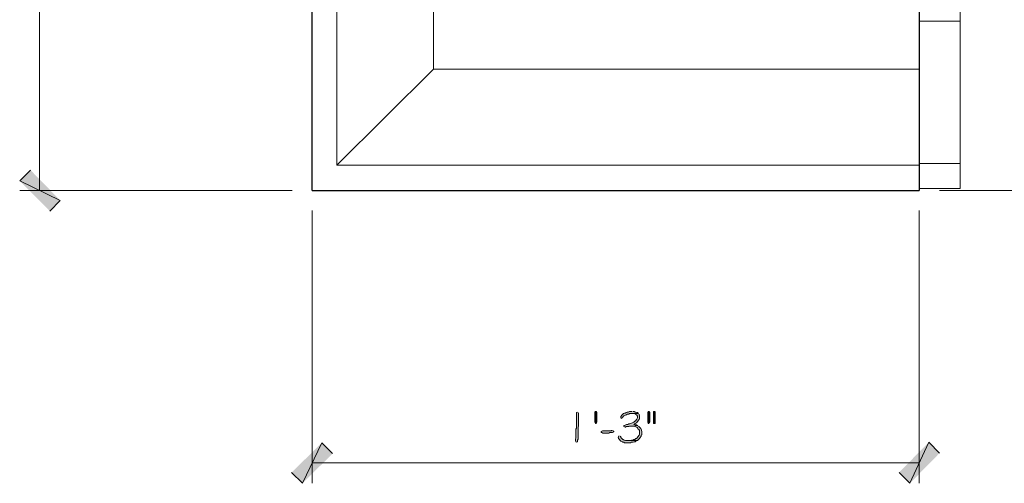
# Model space of a CAD drawing. Units: inches. Extents: x -61 to 673, y 119 to 673.
# Drawn here: x 486 to 596, y 294 to 346 of the extents above; entities that cross this region are included whole.
import ezdxf

# ---------------------------------------------------------------- set-up
doc = ezdxf.new("R2010")
doc.units = ezdxf.units.IN
doc.header["$MEASUREMENT"] = 0
doc.layers.add('Layer 1', color=7, linetype='Continuous')

msp = doc.modelspace()

# ---------------------------------------------------------------- hatches: boundary and pattern name
at = {"layer": 'Layer 1', "true_color": 0xffffff}
for points in [[(487.65, 329.13), (486.45, 327.93), (490.95, 325.77)], [(486.45, 327.93), (490.95, 325.77), (489.81, 324.57)], [(550.65, 302.13), (550.65, 301.17), (550.59, 301.05), (550.53, 300.99), (550.47, 300.99), (550.41, 301.11), (550.41, 302.25), (550.47, 302.31), (550.59, 302.31), (550.65, 302.19)], [(554.55, 302.31), (554.25, 302.31), (554.13, 302.25), (554.01, 302.25), (553.95, 302.19), (553.89, 302.19), (553.77, 302.13), (553.71, 302.13), (553.59, 302.07), (553.41, 301.89), (553.35, 301.77), (553.29, 301.77), (553.29, 301.59), (553.41, 301.53), (553.41, 301.59), (553.53, 301.65), (553.53, 301.71), (553.65, 301.83), (553.77, 301.89), (553.83, 301.89), (553.95, 301.95), (554.01, 302.01), (554.19, 302.01), (554.25, 302.07), (555.27, 302.07), (555.15, 302.19), (555.09, 302.19), (554.97, 302.25), (554.91, 302.25), (554.79, 302.31), (554.67, 302.31)], [(556.41, 302.31), (556.35, 302.31), (556.29, 302.25), (556.29, 301.11), (556.35, 300.99), (556.41, 300.99), (556.47, 301.05), (556.53, 301.17), (556.53, 302.19), (556.47, 302.31)], [(557.07, 302.31), (556.95, 302.31), (556.95, 300.99), (557.13, 300.99), (557.13, 302.31)], [(555.27, 302.07), (554.61, 302.07), (554.85, 302.07), (554.91, 302.01), (555.03, 301.95), (555.09, 301.89), (555.15, 301.77), (555.15, 301.59), (555.09, 301.47), (555.03, 301.41), (554.97, 301.29), (554.91, 301.23), (554.85, 301.23), (554.73, 301.11), (554.61, 301.05), (554.55, 301.05), (554.31, 300.93), (554.19, 300.93), (554.07, 300.87), (553.95, 300.87), (553.71, 300.75), (553.65, 300.75), (553.65, 300.63), (553.77, 300.57), (553.83, 300.57), (553.89, 300.63), (554.19, 300.63), (554.25, 300.69), (554.55, 300.69), (555.21, 300.75), (555.15, 300.75), (555.03, 300.81), (554.91, 300.81), (554.85, 300.87), (554.73, 300.87), (554.85, 300.93), (554.91, 300.99), (555.03, 301.05), (555.21, 301.23), (555.27, 301.35), (555.33, 301.41), (555.39, 301.53), (555.39, 301.83), (555.33, 301.95), (555.33, 302.01)], [(552.39, 300.21), (552.27, 300.21), (552.21, 300.15), (551.25, 300.15), (551.13, 300.09), (551.13, 299.97), (551.19, 299.97), (551.31, 299.91), (551.97, 299.91), (552.09, 299.97), (552.39, 299.97), (552.51, 300.03), (552.51, 300.09), (552.45, 300.15)], [(553.11, 299.61), (553.05, 299.55), (552.99, 299.43), (553.05, 299.43), (553.05, 299.31), (553.17, 299.19), (553.23, 299.07), (553.29, 299.01), (553.35, 299.01), (553.47, 298.95), (553.53, 298.89), (553.65, 298.89), (553.71, 298.83), (554.37, 298.83), (554.49, 298.89), (554.67, 298.89), (554.79, 298.95), (554.91, 298.95), (555.03, 299.07), (553.83, 299.07), (553.71, 299.13), (553.65, 299.13), (553.59, 299.19), (553.53, 299.19), (553.29, 299.43), (553.29, 299.49), (553.23, 299.55)], [(520.05, 298.83), (517.89, 294.33), (516.69, 295.53)], [(521.25, 297.63), (520.05, 298.83), (517.89, 294.33)], [(584.25, 295.53), (585.45, 294.33), (587.55, 298.89)], [(585.45, 294.33), (587.55, 298.89), (588.75, 297.69)]]:
    msp.add_hatch(color=7, dxfattribs=at).paths.add_polyline_path(points)
h = msp.add_hatch(color=7, dxfattribs=at)
edge = h.paths.add_edge_path()
edge.add_spline(control_points=[(548.49, 302.25), (548.49, 302.25), (548.37, 302.19), (548.37, 302.19), (548.37, 302.19), (548.37, 302.07), (548.37, 302.07), (548.37, 301.63), (548.37, 301.19), (548.37, 300.75), (548.37, 300.75), (548.37, 300.45), (548.37, 300.45), (548.37, 300.45), (548.31, 300.33), (548.31, 300.33), (548.31, 300.33), (548.31, 299.73), (548.31, 299.73), (548.35, 299.22), (548.24, 299.42), (548.25, 299.13), (548.25, 299.13), (548.25, 299.07), (548.25, 299.07), (548.25, 299.07), (548.31, 298.95), (548.31, 298.95), (548.31, 298.95), (548.37, 298.89), (548.37, 298.89), (548.37, 298.89), (548.49, 298.95), (548.49, 298.95), (548.49, 298.95), (548.49, 299.13), (548.49, 299.13), (548.49, 299.13), (548.55, 299.25), (548.55, 299.25), (548.55, 299.25), (548.55, 299.85), (548.55, 299.85), (548.55, 300.01), (548.55, 300.17), (548.55, 300.33), (548.55, 300.33), (548.55, 300.57), (548.55, 300.57), (548.55, 300.57), (548.61, 300.69), (548.61, 300.69), (548.61, 301.13), (548.61, 301.57), (548.61, 302.01), (548.61, 302.01), (548.61, 302.13), (548.61, 302.13), (548.61, 302.13), (548.55, 302.19), (548.55, 302.19)], knot_values=[0, 0, 0, 0, 1, 1, 1, 2, 2, 2, 3, 3, 3, 4, 4, 4, 5, 5, 5, 6, 6, 6, 7, 7, 7, 8, 8, 8, 9, 9, 9, 10, 10, 10, 11, 11, 11, 12, 12, 12, 13, 13, 13, 14, 14, 14, 15, 15, 15, 16, 16, 16, 17, 17, 17, 18, 18, 18, 19, 19, 19, 20, 20, 20, 20], degree=3, periodic=0)
edge.add_line((548.55, 302.19), (548.49, 302.25))
h = msp.add_hatch(color=7, dxfattribs=at)
edge = h.paths.add_edge_path()
edge.add_spline(control_points=[(555.21, 300.75), (555.21, 300.75), (554.55, 300.69), (554.55, 300.69), (554.55, 300.69), (554.73, 300.69), (554.73, 300.69), (554.73, 300.69), (554.85, 300.63), (554.85, 300.63), (554.85, 300.63), (554.91, 300.63), (554.91, 300.63), (554.91, 300.63), (555.03, 300.57), (555.03, 300.57), (555.03, 300.57), (555.09, 300.57), (555.09, 300.57), (555.09, 300.57), (555.15, 300.51), (555.15, 300.51), (555.15, 300.51), (555.15, 300.45), (555.15, 300.45), (555.15, 300.45), (555.21, 300.39), (555.21, 300.39), (555.37, 300.24), (555.41, 300.2), (555.39, 299.97), (555.39, 299.97), (555.39, 299.79), (555.39, 299.79), (555.39, 299.79), (555.33, 299.67), (555.33, 299.67), (555.33, 299.67), (555.27, 299.61), (555.27, 299.61), (555.27, 299.61), (555.27, 299.55), (555.27, 299.55), (555.27, 299.55), (555.03, 299.31), (555.03, 299.31), (555.03, 299.31), (554.97, 299.31), (554.97, 299.31), (554.97, 299.31), (554.85, 299.19), (554.85, 299.19), (554.85, 299.19), (554.73, 299.19), (554.73, 299.19), (554.73, 299.19), (554.67, 299.13), (554.67, 299.13), (554.67, 299.13), (554.49, 299.13), (554.49, 299.13), (554.49, 299.13), (554.37, 299.07), (554.37, 299.07), (554.37, 299.07), (554.01, 299.07), (554.01, 299.07), (554.01, 299.07), (555.15, 299.07), (555.15, 299.07), (555.15, 299.07), (555.39, 299.31), (555.39, 299.31), (555.39, 299.31), (555.45, 299.43), (555.45, 299.43), (555.45, 299.43), (555.57, 299.55), (555.57, 299.55), (555.57, 299.55), (555.57, 299.67), (555.57, 299.67), (555.57, 299.67), (555.63, 299.73), (555.63, 299.73), (555.63, 299.73), (555.63, 299.85), (555.63, 299.85), (555.65, 300.11), (555.6, 300.4), (555.39, 300.57), (555.39, 300.57), (555.27, 300.69), (555.27, 300.69)], knot_values=[0, 0, 0, 0, 1, 1, 1, 2, 2, 2, 3, 3, 3, 4, 4, 4, 5, 5, 5, 6, 6, 6, 7, 7, 7, 8, 8, 8, 9, 9, 9, 10, 10, 10, 11, 11, 11, 12, 12, 12, 13, 13, 13, 14, 14, 14, 15, 15, 15, 16, 16, 16, 17, 17, 17, 18, 18, 18, 19, 19, 19, 20, 20, 20, 21, 21, 21, 22, 22, 22, 23, 23, 23, 24, 24, 24, 25, 25, 25, 26, 26, 26, 27, 27, 27, 28, 28, 28, 29, 29, 29, 30, 30, 30, 31, 31, 31, 31], degree=3, periodic=0)
edge.add_line((555.27, 300.69), (555.21, 300.75))

# ---------------------------------------------------------------- linework, layer by layer
at = {"layer": 'Layer 1', "color": 7, "lineweight": 5, "true_color": 0xffffff}
for points in [[(488.67, 326.85), (488.67, 394.35)], [(586.47, 345.69), (591.03, 345.69)], [(532.47, 340.35), (521.73, 329.67)], [(586.47, 329.85), (591.03, 329.85)], [(516.75, 326.85), (486.45, 326.85)], [(588.75, 326.85), (618.99, 326.85)], [(518.97, 324.63), (518.97, 294.33)], [(586.47, 324.63), (586.47, 294.33)], [(518.97, 296.61), (586.47, 296.61)]]:
    msp.add_lwpolyline(points, dxfattribs=at)
at = {"layer": 'Layer 1', "color": 7, "lineweight": 30, "true_color": 0xffffff}
for points in [[(518.97, 326.85), (518.97, 394.41)], [(586.47, 385.41), (586.47, 326.85)], [(518.97, 326.85), (586.47, 326.85)]]:
    msp.add_lwpolyline(points, dxfattribs=at)
at = {"layer": 'Layer 1', "color": 7, "lineweight": 9, "true_color": 0xffffff}
for points in [[(521.73, 329.67), (521.73, 394.41)], [(532.47, 340.35), (532.47, 394.41)], [(591.03, 385.23), (591.03, 327.09)], [(532.47, 340.35), (586.47, 340.35)], [(521.73, 329.67), (586.47, 329.67)], [(586.47, 327.09), (591.03, 327.09)]]:
    msp.add_lwpolyline(points, dxfattribs=at)
at = {"layer": 'Layer 1', "lineweight": 0}
for points in [[(487.65, 329.13), (486.45, 327.93), (490.95, 325.77)], [(486.45, 327.93), (490.95, 325.77), (489.81, 324.57)], [(550.65, 302.13), (550.65, 301.17), (550.59, 301.05), (550.53, 300.99), (550.47, 300.99), (550.41, 301.11), (550.41, 302.25), (550.47, 302.31), (550.59, 302.31), (550.65, 302.19), (550.65, 302.13)], [(554.55, 302.31), (554.25, 302.31), (554.13, 302.25), (554.01, 302.25), (553.95, 302.19), (553.89, 302.19), (553.77, 302.13), (553.71, 302.13), (553.59, 302.07), (553.41, 301.89), (553.35, 301.77), (553.29, 301.77), (553.29, 301.59), (553.41, 301.53), (553.41, 301.59), (553.53, 301.65), (553.53, 301.71), (553.65, 301.83), (553.77, 301.89), (553.83, 301.89), (553.95, 301.95), (554.01, 302.01), (554.19, 302.01), (554.25, 302.07), (555.27, 302.07), (555.15, 302.19), (555.09, 302.19), (554.97, 302.25), (554.91, 302.25), (554.79, 302.31), (554.67, 302.31)], [(556.41, 302.31), (556.35, 302.31), (556.29, 302.25), (556.29, 301.11), (556.35, 300.99), (556.41, 300.99), (556.47, 301.05), (556.53, 301.17), (556.53, 302.19), (556.47, 302.31)], [(557.07, 302.31), (556.95, 302.31), (556.95, 300.99), (557.13, 300.99), (557.13, 302.31)], [(555.27, 302.07), (554.61, 302.07), (554.85, 302.07), (554.91, 302.01), (555.03, 301.95), (555.09, 301.89), (555.15, 301.77), (555.15, 301.59), (555.09, 301.47), (555.03, 301.41), (554.97, 301.29), (554.91, 301.23), (554.85, 301.23), (554.73, 301.11), (554.61, 301.05), (554.55, 301.05), (554.31, 300.93), (554.19, 300.93), (554.07, 300.87), (553.95, 300.87), (553.71, 300.75), (553.65, 300.75), (553.65, 300.63), (553.77, 300.57), (553.83, 300.57), (553.89, 300.63), (554.19, 300.63), (554.25, 300.69), (554.55, 300.69), (555.21, 300.75), (555.15, 300.75), (555.03, 300.81), (554.91, 300.81), (554.85, 300.87), (554.73, 300.87), (554.85, 300.93), (554.91, 300.99), (555.03, 301.05), (555.21, 301.23), (555.27, 301.35), (555.33, 301.41), (555.39, 301.53), (555.39, 301.83), (555.33, 301.95), (555.33, 302.01)], [(552.39, 300.21), (552.27, 300.21), (552.21, 300.15), (551.25, 300.15), (551.13, 300.09), (551.13, 299.97), (551.19, 299.97), (551.31, 299.91), (551.97, 299.91), (552.09, 299.97), (552.39, 299.97), (552.51, 300.03), (552.51, 300.09), (552.45, 300.15)], [(553.11, 299.61), (553.05, 299.55), (552.99, 299.43), (553.05, 299.43), (553.05, 299.31), (553.17, 299.19), (553.23, 299.07), (553.29, 299.01), (553.35, 299.01), (553.47, 298.95), (553.53, 298.89), (553.65, 298.89), (553.71, 298.83), (554.37, 298.83), (554.49, 298.89), (554.67, 298.89), (554.79, 298.95), (554.91, 298.95), (555.03, 299.07), (553.83, 299.07), (553.71, 299.13), (553.65, 299.13), (553.59, 299.19), (553.53, 299.19), (553.29, 299.43), (553.29, 299.49), (553.23, 299.55)], [(520.05, 298.83), (517.89, 294.33), (516.69, 295.53)], [(521.25, 297.63), (520.05, 298.83), (517.89, 294.33)], [(584.25, 295.53), (585.45, 294.33), (587.55, 298.89)], [(585.45, 294.33), (587.55, 298.89), (588.75, 297.69)]]:
    msp.add_lwpolyline(points, dxfattribs=at)
for points, knots in [([(548.49, 302.25), (548.49, 302.25), (548.37, 302.19), (548.37, 302.19), (548.37, 302.19), (548.37, 302.07), (548.37, 302.07), (548.37, 301.63), (548.37, 301.19), (548.37, 300.75), (548.37, 300.75), (548.37, 300.45), (548.37, 300.45), (548.37, 300.45), (548.31, 300.33), (548.31, 300.33), (548.31, 300.33), (548.31, 299.73), (548.31, 299.73), (548.35, 299.22), (548.24, 299.42), (548.25, 299.13), (548.25, 299.13), (548.25, 299.07), (548.25, 299.07), (548.25, 299.07), (548.31, 298.95), (548.31, 298.95), (548.31, 298.95), (548.37, 298.89), (548.37, 298.89), (548.37, 298.89), (548.49, 298.95), (548.49, 298.95), (548.49, 298.95), (548.49, 299.13), (548.49, 299.13), (548.49, 299.13), (548.55, 299.25), (548.55, 299.25), (548.55, 299.25), (548.55, 299.85), (548.55, 299.85), (548.55, 300.01), (548.55, 300.17), (548.55, 300.33), (548.55, 300.33), (548.55, 300.57), (548.55, 300.57), (548.55, 300.57), (548.61, 300.69), (548.61, 300.69), (548.61, 301.13), (548.61, 301.57), (548.61, 302.01), (548.61, 302.01), (548.61, 302.13), (548.61, 302.13), (548.61, 302.13), (548.55, 302.19), (548.55, 302.19)], [0, 0, 0, 0, 1, 1, 1, 2, 2, 2, 3, 3, 3, 4, 4, 4, 5, 5, 5, 6, 6, 6, 7, 7, 7, 8, 8, 8, 9, 9, 9, 10, 10, 10, 11, 11, 11, 12, 12, 12, 13, 13, 13, 14, 14, 14, 15, 15, 15, 16, 16, 16, 17, 17, 17, 18, 18, 18, 19, 19, 19, 20, 20, 20, 20]), ([(555.21, 300.75), (555.21, 300.75), (554.55, 300.69), (554.55, 300.69), (554.55, 300.69), (554.73, 300.69), (554.73, 300.69), (554.73, 300.69), (554.85, 300.63), (554.85, 300.63), (554.85, 300.63), (554.91, 300.63), (554.91, 300.63), (554.91, 300.63), (555.03, 300.57), (555.03, 300.57), (555.03, 300.57), (555.09, 300.57), (555.09, 300.57), (555.09, 300.57), (555.15, 300.51), (555.15, 300.51), (555.15, 300.51), (555.15, 300.45), (555.15, 300.45), (555.15, 300.45), (555.21, 300.39), (555.21, 300.39), (555.37, 300.24), (555.41, 300.2), (555.39, 299.97), (555.39, 299.97), (555.39, 299.79), (555.39, 299.79), (555.39, 299.79), (555.33, 299.67), (555.33, 299.67), (555.33, 299.67), (555.27, 299.61), (555.27, 299.61), (555.27, 299.61), (555.27, 299.55), (555.27, 299.55), (555.27, 299.55), (555.03, 299.31), (555.03, 299.31), (555.03, 299.31), (554.97, 299.31), (554.97, 299.31), (554.97, 299.31), (554.85, 299.19), (554.85, 299.19), (554.85, 299.19), (554.73, 299.19), (554.73, 299.19), (554.73, 299.19), (554.67, 299.13), (554.67, 299.13), (554.67, 299.13), (554.49, 299.13), (554.49, 299.13), (554.49, 299.13), (554.37, 299.07), (554.37, 299.07), (554.37, 299.07), (554.01, 299.07), (554.01, 299.07), (554.01, 299.07), (555.15, 299.07), (555.15, 299.07), (555.15, 299.07), (555.39, 299.31), (555.39, 299.31), (555.39, 299.31), (555.45, 299.43), (555.45, 299.43), (555.45, 299.43), (555.57, 299.55), (555.57, 299.55), (555.57, 299.55), (555.57, 299.67), (555.57, 299.67), (555.57, 299.67), (555.63, 299.73), (555.63, 299.73), (555.63, 299.73), (555.63, 299.85), (555.63, 299.85), (555.65, 300.11), (555.6, 300.4), (555.39, 300.57), (555.39, 300.57), (555.27, 300.69), (555.27, 300.69)], [0, 0, 0, 0, 1, 1, 1, 2, 2, 2, 3, 3, 3, 4, 4, 4, 5, 5, 5, 6, 6, 6, 7, 7, 7, 8, 8, 8, 9, 9, 9, 10, 10, 10, 11, 11, 11, 12, 12, 12, 13, 13, 13, 14, 14, 14, 15, 15, 15, 16, 16, 16, 17, 17, 17, 18, 18, 18, 19, 19, 19, 20, 20, 20, 21, 21, 21, 22, 22, 22, 23, 23, 23, 24, 24, 24, 25, 25, 25, 26, 26, 26, 27, 27, 27, 28, 28, 28, 29, 29, 29, 30, 30, 30, 31, 31, 31, 31])]:
    msp.add_open_spline(points, degree=3, knots=knots, dxfattribs=at)

doc.saveas('drawing.dxf')
